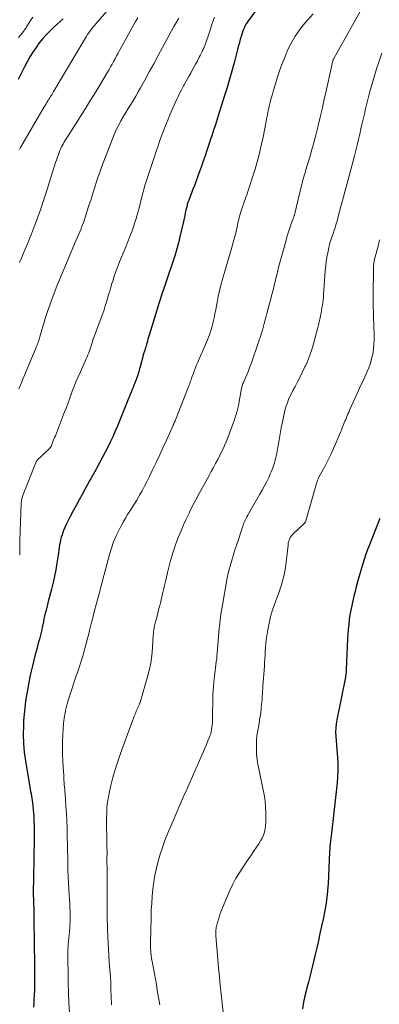
# Model space of a CAD drawing. Units: feet. Extents: x 1955000 to 1960029, y 570000 to 575008.
# Drawn here: x 1956415 to 1956488, y 571801 to 572001 of the extents above; entities that cross this region are included whole.
import ezdxf

# ---------------------------------------------------------------- set-up
doc = ezdxf.new("R2010")
doc.units = ezdxf.units.FT
doc.header["$LTSCALE"] = 100
doc.header["$MEASUREMENT"] = 0
doc.layers.add('CONTOUR INDEX', color=32, linetype='Continuous', lineweight=25)
doc.layers.add('CONTOUR INTERMEDIATE', color=40, linetype='Continuous', lineweight=15)

msp = doc.modelspace()

# ---------------------------------------------------------------- linework, layer by layer
at = {"layer": 'CONTOUR INDEX', "flags": 128}
for points, elevation in [([(1956467.58, 572009.29), (1956461.42, 572000.88), (1956461.17, 572000.51), (1956460.94, 572000.13), (1956460.73, 571999.74), (1956460.54, 571999.34), (1956460.37, 571998.93), (1956460.21, 571998.52), (1956460.07, 571998.1), (1956459.94, 571997.67), (1956459.85, 571997.35), (1956459.69, 571996.77), (1956459.53, 571996.18), (1956459.38, 571995.59), (1956459.22, 571995), (1956458.51, 571992.29), (1956458.05, 571990.61), (1956457.59, 571988.95), (1956457.09, 571987.28), (1956456.59, 571985.62), (1956455.3, 571981.51), (1956455.08, 571980.83), (1956454.86, 571980.15), (1956454.64, 571979.47), (1956454.42, 571978.8), (1956454.2, 571978.12), (1956453.97, 571977.44), (1956453.74, 571976.77), (1956453.52, 571976.09), (1956452.96, 571974.45), (1956452.6, 571973.39), (1956452.23, 571972.32), (1956451.86, 571971.26), (1956451.49, 571970.19), (1956450.87, 571968.46), (1956450.8, 571968.26), (1956450.73, 571968.07), (1956450.65, 571967.87), (1956450.58, 571967.68), (1956450.51, 571967.49), (1956450.43, 571967.29), (1956450.36, 571967.1), (1956450.28, 571966.91), (1956449.21, 571964.15), (1956449.17, 571964.05), (1956449.13, 571963.94), (1956449.1, 571963.84), (1956449.06, 571963.73), (1956449.03, 571963.62), (1956448.99, 571963.52), (1956448.97, 571963.41), (1956448.94, 571963.3), (1956448.72, 571962.35), (1956448.59, 571961.77), (1956448.46, 571961.19), (1956448.33, 571960.61), (1956448.2, 571960.03), (1956447.49, 571956.92), (1956447.2, 571955.68), (1956446.87, 571954.45), (1956446.52, 571953.24), (1956446.14, 571952.02), (1956445.74, 571950.81), (1956445.33, 571949.61), (1956444.92, 571948.4), (1956444.51, 571947.2), (1956444.29, 571946.56), (1956443.77, 571945.03), (1956443.26, 571943.5), (1956442.77, 571941.96), (1956442.29, 571940.42), (1956441.23, 571936.89), (1956441.1, 571936.48), (1956440.98, 571936.06), (1956440.86, 571935.64), (1956440.75, 571935.22), (1956440.68, 571934.96), (1956440.6, 571934.67), (1956440.51, 571934.39), (1956440.42, 571934.1), (1956440.33, 571933.81), (1956440.18, 571933.4), (1956440.16, 571933.32), (1956440.13, 571933.24), (1956440.1, 571933.17), (1956440.08, 571933.09), (1956440.05, 571933.01), (1956440.03, 571932.94), (1956440.01, 571932.86), (1956439.98, 571932.78), (1956439.38, 571930.45), (1956439.29, 571930.11), (1956439.2, 571929.77), (1956439.1, 571929.43), (1956439, 571929.1), (1956438.89, 571928.76), (1956438.79, 571928.43), (1956438.67, 571928.1), (1956438.55, 571927.77), (1956438.47, 571927.56), (1956438.31, 571927.13), (1956438.14, 571926.7), (1956437.97, 571926.27), (1956437.8, 571925.85), (1956436.35, 571922.33), (1956435.94, 571921.31), (1956435.52, 571920.29), (1956435.11, 571919.27), (1956434.69, 571918.25), (1956434.27, 571917.24), (1956433.82, 571916.23), (1956433.35, 571915.24), (1956432.85, 571914.26), (1956430.53, 571909.77), (1956430.37, 571909.47), (1956430.2, 571909.17), (1956430.03, 571908.87), (1956429.86, 571908.58), (1956429.69, 571908.28), (1956429.52, 571907.98), (1956429.35, 571907.68), (1956429.18, 571907.39), (1956427.57, 571904.48), (1956426.96, 571903.37), (1956426.35, 571902.26), (1956425.76, 571901.14), (1956425.18, 571900.01), (1956424.63, 571898.94), (1956424.34, 571898.34), (1956424.06, 571897.74), (1956423.82, 571897.13), (1956423.58, 571896.51), (1956423.5, 571896.26), (1956423.34, 571895.76), (1956423.2, 571895.25), (1956423.09, 571894.73), (1956423, 571894.21), (1956422.92, 571893.69), (1956422.84, 571893.16), (1956422.76, 571892.63), (1956422.69, 571892.11), (1956422.45, 571890.5), (1956422.22, 571889.17), (1956421.97, 571887.85), (1956421.68, 571886.53), (1956421.36, 571885.23), (1956420.68, 571882.68), (1956420.52, 571882.09), (1956420.37, 571881.51), (1956420.23, 571880.92), (1956420.09, 571880.32), (1956419.95, 571879.73), (1956419.82, 571879.14), (1956419.69, 571878.55), (1956419.56, 571877.95), (1956419.46, 571877.5), (1956419.28, 571876.68), (1956419.09, 571875.86), (1956418.88, 571875.04), (1956418.66, 571874.23), (1956418.33, 571873.01), (1956418.03, 571871.89), (1956417.74, 571870.77), (1956417.47, 571869.64), (1956417.21, 571868.5), (1956416.97, 571867.37), (1956416.73, 571866.23), (1956416.51, 571865.08), (1956416.31, 571863.94), (1956416.26, 571863.66), (1956416.06, 571862.37), (1956415.89, 571861.07), (1956415.77, 571859.78), (1956415.68, 571858.47), (1956415.63, 571857.46), (1956415.6, 571855.65), (1956415.65, 571853.84), (1956415.81, 571852.05), (1956416.05, 571850.25), (1956416.94, 571844.94), (1956417.02, 571844.49), (1956417.1, 571844.03), (1956417.18, 571843.57), (1956417.27, 571843.12), (1956417.36, 571842.66), (1956417.43, 571842.2), (1956417.49, 571841.74), (1956417.54, 571841.28), (1956417.64, 571840.17), (1956417.72, 571839.15), (1956417.77, 571838.14), (1956417.8, 571837.12), (1956417.8, 571836.1), (1956417.72, 571828.81), (1956417.71, 571827.97), (1956417.7, 571827.13), (1956417.68, 571826.29), (1956417.66, 571825.45), (1956417.65, 571824.61), (1956417.64, 571823.76), (1956417.65, 571822.92), (1956417.66, 571822.08), (1956417.73, 571819.12), (1956417.77, 571816.8), (1956417.81, 571814.47), (1956417.84, 571812.15), (1956417.87, 571809.83), (1956417.9, 571805.12), (1956417.9, 571804.81), (1956417.9, 571804.5), (1956417.89, 571804.19), (1956417.88, 571803.88), (1956417.87, 571803.57), (1956417.86, 571803.26), (1956417.84, 571802.95), (1956417.83, 571802.64), (1956417.78, 571801.72), (1956417.74, 571800.94), (1956417.69, 571800.17)], 900), ([(1956423.71, 572001.27), (1956421.96, 571999.68), (1956421.13, 571998.89), (1956420.34, 571998.08), (1956419.59, 571997.22), (1956418.87, 571996.33), (1956418.2, 571995.41), (1956417.56, 571994.46), (1956416.97, 571993.49), (1956416.42, 571992.49), (1956415.8, 571991.31), (1956415.38, 571990.51), (1956414.97, 571989.7), (1956414.57, 571988.88)], 920), ([(1956488.17, 571899.6), (1956485.94, 571893.92), (1956485.6, 571893.04), (1956485.28, 571892.15), (1956484.98, 571891.26), (1956484.7, 571890.35), (1956484.43, 571889.45), (1956484.17, 571888.54), (1956483.92, 571887.63), (1956483.67, 571886.72), (1956483.64, 571886.61), (1956483.39, 571885.67), (1956483.15, 571884.72), (1956482.91, 571883.78), (1956482.68, 571882.83), (1956482.46, 571881.88), (1956482.27, 571880.93), (1956482.11, 571879.97), (1956481.97, 571879.01), (1956481.96, 571878.99), (1956481.85, 571878.01), (1956481.76, 571877.03), (1956481.68, 571876.05), (1956481.63, 571875.07), (1956481.34, 571868.83), (1956481.33, 571868.71), (1956481.33, 571868.58), (1956481.32, 571868.46), (1956481.31, 571868.33), (1956481.3, 571868.21), (1956481.29, 571868.08), (1956481.28, 571867.96), (1956481.26, 571867.83), (1956481.24, 571867.7), (1956481.21, 571867.58), (1956481.19, 571867.45), (1956481.17, 571867.32), (1956479.44, 571858.63), (1956479.3, 571857.79), (1956479.21, 571856.94), (1956479.19, 571856.09), (1956479.21, 571855.23), (1956479.27, 571854.37), (1956479.34, 571853.52), (1956479.41, 571852.66), (1956479.48, 571851.8), (1956479.55, 571850.93), (1956479.62, 571849.64), (1956479.64, 571848.35), (1956479.59, 571847.07), (1956479.48, 571845.78), (1956478.25, 571834.97), (1956478.22, 571834.67), (1956478.18, 571834.37), (1956478.15, 571834.07), (1956478.11, 571833.77), (1956478.08, 571833.52), (1956478.06, 571833.35), (1956478.05, 571833.17), (1956478.03, 571832.99), (1956478.01, 571832.82), (1956478.01, 571832.72), (1956478, 571832.59), (1956477.99, 571832.46), (1956477.99, 571832.34), (1956477.98, 571832.21), (1956477.98, 571832.08), (1956477.97, 571831.96), (1956477.97, 571831.83), (1956477.96, 571831.7), (1956477.65, 571825.31), (1956477.55, 571823.85), (1956477.4, 571822.39), (1956477.18, 571820.94), (1956476.92, 571819.49), (1956476.62, 571818.05), (1956476.32, 571816.61), (1956476, 571815.18), (1956475.68, 571813.74), (1956475.54, 571813.12), (1956475.28, 571811.99), (1956475.01, 571810.86), (1956474.74, 571809.73), (1956474.47, 571808.6), (1956474.19, 571807.47), (1956473.91, 571806.35), (1956473.63, 571805.22), (1956473.34, 571804.1), (1956473.26, 571803.76), (1956472.95, 571802.46), (1956472.67, 571801.16), (1956472.43, 571799.85)], 880)]:
    msp.add_lwpolyline(points, dxfattribs=dict(at, elevation=elevation))
at = {"layer": 'CONTOUR INTERMEDIATE', "flags": 128}
for points, elevation in [([(1956435.74, 572006.48), (1956430.38, 572000.24), (1956430.08, 571999.89), (1956429.79, 571999.53), (1956429.5, 571999.17), (1956429.22, 571998.8), (1956428.95, 571998.43), (1956428.69, 571998.05), (1956428.44, 571997.66), (1956428.19, 571997.27), (1956421.92, 571986.69), (1956421.77, 571986.44), (1956421.61, 571986.18), (1956421.46, 571985.92), (1956421.3, 571985.67), (1956421.15, 571985.41), (1956420.99, 571985.15), (1956420.83, 571984.9), (1956420.68, 571984.64), (1956420.62, 571984.54), (1956420.43, 571984.24), (1956420.24, 571983.93), (1956420.06, 571983.62), (1956419.88, 571983.31), (1956415.07, 571975.08), (1956414.84, 571974.67)], 916), ([(1956474.64, 572002.28), (1956472.92, 572000.37), (1956471.88, 571999.09), (1956470.94, 571997.75), (1956470.13, 571996.32), (1956469.42, 571994.84), (1956468.95, 571993.71), (1956468.39, 571992.3), (1956467.86, 571990.88), (1956467.38, 571989.45), (1956466.93, 571988), (1956466.56, 571986.76), (1956466.32, 571985.93), (1956466.09, 571985.09), (1956465.88, 571984.25), (1956465.67, 571983.41), (1956465.48, 571982.56), (1956465.3, 571981.72), (1956465.12, 571980.87), (1956464.96, 571980.02), (1956464.42, 571977.17), (1956464.12, 571975.72), (1956463.79, 571974.28), (1956463.42, 571972.85), (1956463.02, 571971.43), (1956462.79, 571970.67), (1956462.47, 571969.63), (1956462.15, 571968.6), (1956461.81, 571967.56), (1956461.47, 571966.53), (1956461.1, 571965.44), (1956460.93, 571964.96), (1956460.77, 571964.48), (1956460.6, 571964), (1956460.43, 571963.53), (1956460.39, 571963.42), (1956460.24, 571963), (1956460.09, 571962.57), (1956459.95, 571962.15), (1956459.82, 571961.72), (1956459.69, 571961.29), (1956459.58, 571960.85), (1956459.47, 571960.42), (1956459.37, 571959.98), (1956459.13, 571958.9), (1956458.91, 571957.92), (1956458.67, 571956.95), (1956458.42, 571955.98), (1956458.15, 571955.02), (1956457.54, 571952.89), (1956457.2, 571951.73), (1956456.86, 571950.57), (1956456.52, 571949.41), (1956456.17, 571948.25), (1956455.84, 571947.09), (1956455.54, 571945.92), (1956455.28, 571944.74), (1956455.04, 571943.55), (1956454.72, 571941.8), (1956454.62, 571941.25), (1956454.51, 571940.69), (1956454.4, 571940.13), (1956454.28, 571939.58), (1956454.27, 571939.52), (1956454.14, 571939), (1956454, 571938.48), (1956453.84, 571937.97), (1956453.67, 571937.46), (1956453.48, 571936.96), (1956453.28, 571936.46), (1956453.08, 571935.96), (1956452.87, 571935.47), (1956451.06, 571931.27), (1956450.82, 571930.7), (1956450.59, 571930.13), (1956450.37, 571929.56), (1956450.16, 571928.98), (1956449.93, 571928.35), (1956449.84, 571928.08), (1956449.75, 571927.82), (1956449.66, 571927.55), (1956449.57, 571927.29), (1956449.48, 571927.02), (1956449.38, 571926.76), (1956449.28, 571926.49), (1956449.18, 571926.23), (1956446.65, 571919.8), (1956446.61, 571919.69), (1956446.57, 571919.59), (1956446.52, 571919.48), (1956446.48, 571919.38), (1956446.43, 571919.27), (1956446.39, 571919.17), (1956446.34, 571919.07), (1956446.3, 571918.97), (1956446.25, 571918.86), (1956446.21, 571918.76), (1956446.16, 571918.66), (1956446.12, 571918.56), (1956444.82, 571915.64), (1956444.11, 571914.09), (1956443.4, 571912.54), (1956442.67, 571911), (1956441.93, 571909.46), (1956441.2, 571907.97), (1956440.74, 571907.06), (1956440.27, 571906.14), (1956439.79, 571905.24), (1956439.29, 571904.34), (1956439.14, 571904.06), (1956438.71, 571903.31), (1956438.26, 571902.56), (1956437.8, 571901.83), (1956437.32, 571901.1), (1956436.85, 571900.37), (1956436.4, 571899.63), (1956435.97, 571898.87), (1956435.55, 571898.11), (1956435.11, 571897.26), (1956434.52, 571896.05), (1956433.99, 571894.81), (1956433.55, 571893.55), (1956433.15, 571892.26), (1956432.05, 571888.18), (1956431.94, 571887.79), (1956431.84, 571887.39), (1956431.73, 571886.99), (1956431.64, 571886.59), (1956431.54, 571886.19), (1956431.44, 571885.79), (1956431.33, 571885.4), (1956431.23, 571885), (1956430.77, 571883.34), (1956430.44, 571882.12), (1956430.12, 571880.89), (1956429.8, 571879.66), (1956429.49, 571878.43), (1956429.08, 571876.77), (1956428.85, 571875.87), (1956428.62, 571874.98), (1956428.39, 571874.08), (1956428.15, 571873.18), (1956428.01, 571872.68), (1956427.83, 571872.04), (1956427.65, 571871.4), (1956427.45, 571870.76), (1956427.25, 571870.12), (1956427.03, 571869.49), (1956426.82, 571868.85), (1956426.61, 571868.22), (1956426.39, 571867.59), (1956425.12, 571863.84), (1956424.85, 571863.01), (1956424.61, 571862.18), (1956424.41, 571861.34), (1956424.22, 571860.49), (1956424.14, 571860.05), (1956423.96, 571858.97), (1956423.81, 571857.88), (1956423.72, 571856.8), (1956423.66, 571855.71), (1956423.62, 571854.31), (1956423.6, 571852.98), (1956423.61, 571851.65), (1956423.65, 571850.31), (1956423.72, 571848.98), (1956423.83, 571847.28), (1956423.86, 571846.8), (1956423.89, 571846.32), (1956423.93, 571845.85), (1956423.96, 571845.37), (1956424, 571844.9), (1956424.04, 571844.42), (1956424.08, 571843.94), (1956424.11, 571843.47), (1956424.28, 571841.07), (1956424.38, 571839.56), (1956424.46, 571838.05), (1956424.52, 571836.54), (1956424.56, 571835.03), (1956424.57, 571834.63), (1956424.6, 571833.31), (1956424.63, 571832), (1956424.65, 571830.69), (1956424.67, 571829.37), (1956424.7, 571828.06), (1956424.74, 571826.74), (1956424.8, 571825.43), (1956424.87, 571824.12), (1956425.05, 571821.1), (1956425.09, 571820.41), (1956425.12, 571819.71), (1956425.13, 571819.01), (1956425.14, 571818.32), (1956425.14, 571818.3), (1956425.14, 571817.61), (1956425.11, 571816.93), (1956425.07, 571816.24), (1956425.01, 571815.56), (1956424.94, 571814.88), (1956424.87, 571814.19), (1956424.81, 571813.51), (1956424.75, 571812.82), (1956424.74, 571812.68), (1956424.69, 571811.92), (1956424.65, 571811.16), (1956424.64, 571810.4), (1956424.65, 571809.64), (1956424.71, 571807.13), (1956424.77, 571805.11), (1956424.83, 571803.09), (1956424.91, 571801.08), (1956424.99, 571799.06)], 896), ([(1956484.22, 572002.88), (1956478.81, 571993.18), (1956478.8, 571993.16), (1956478.79, 571993.14), (1956478.77, 571993.12), (1956478.76, 571993.1), (1956478.72, 571993.01), (1956478.71, 571992.99), (1956478.7, 571992.97), (1956478.69, 571992.95), (1956478.68, 571992.93), (1956478.61, 571992.68), (1956478.57, 571992.53), (1956478.52, 571992.39), (1956478.49, 571992.24), (1956478.45, 571992.09), (1956477.16, 571986.23), (1956476.79, 571984.56), (1956476.42, 571982.9), (1956476.03, 571981.23), (1956475.65, 571979.57), (1956475.62, 571979.46), (1956475.23, 571977.86), (1956474.81, 571976.26), (1956474.37, 571974.68), (1956473.91, 571973.09), (1956473.08, 571970.33), (1956473.02, 571970.13), (1956472.96, 571969.94), (1956472.9, 571969.74), (1956472.85, 571969.55), (1956472.71, 571969.08), (1956472.59, 571968.65), (1956472.47, 571968.22), (1956472.36, 571967.79), (1956472.25, 571967.36), (1956470.9, 571961.66), (1956470.88, 571961.57), (1956470.85, 571961.49), (1956470.83, 571961.4), (1956470.8, 571961.31), (1956470.77, 571961.23), (1956470.74, 571961.14), (1956470.71, 571961.06), (1956470.68, 571960.98), (1956470.16, 571959.52), (1956469.88, 571958.71), (1956469.61, 571957.89), (1956469.35, 571957.07), (1956469.12, 571956.24), (1956467.52, 571950.47), (1956467.49, 571950.33), (1956467.45, 571950.2), (1956467.42, 571950.07), (1956467.39, 571949.94), (1956467.36, 571949.81), (1956467.32, 571949.67), (1956467.29, 571949.54), (1956467.26, 571949.41), (1956466.88, 571947.87), (1956466.66, 571946.97), (1956466.44, 571946.06), (1956466.21, 571945.16), (1956465.98, 571944.26), (1956465.21, 571941.28), (1956465.08, 571940.77), (1956464.94, 571940.25), (1956464.8, 571939.74), (1956464.66, 571939.23), (1956464.51, 571938.72), (1956464.36, 571938.2), (1956464.21, 571937.69), (1956464.05, 571937.19), (1956464, 571937.02), (1956463.81, 571936.43), (1956463.62, 571935.84), (1956463.42, 571935.25), (1956463.22, 571934.66), (1956462.34, 571932.08), (1956462.05, 571931.26), (1956461.74, 571930.44), (1956461.42, 571929.63), (1956461.08, 571928.83), (1956460.56, 571927.61), (1956460.48, 571927.42), (1956460.4, 571927.22), (1956460.33, 571927.02), (1956460.26, 571926.82), (1956460.19, 571926.62), (1956460.14, 571926.41), (1956460.09, 571926.21), (1956460.04, 571926), (1956459.56, 571923.42), (1956459.45, 571922.88), (1956459.33, 571922.33), (1956459.2, 571921.79), (1956459.06, 571921.25), (1956458.92, 571920.72), (1956458.76, 571920.19), (1956458.58, 571919.66), (1956458.4, 571919.14), (1956457.68, 571917.18), (1956457.43, 571916.52), (1956457.18, 571915.86), (1956456.91, 571915.21), (1956456.64, 571914.56), (1956456.35, 571913.92), (1956456.05, 571913.29), (1956455.74, 571912.66), (1956455.42, 571912.03), (1956455.2, 571911.62), (1956454.75, 571910.8), (1956454.31, 571909.98), (1956453.86, 571909.16), (1956453.41, 571908.34), (1956452.06, 571905.9), (1956451.38, 571904.65), (1956450.72, 571903.39), (1956450.07, 571902.13), (1956449.44, 571900.86), (1956449.34, 571900.65), (1956448.78, 571899.47), (1956448.23, 571898.28), (1956447.72, 571897.08), (1956447.22, 571895.87), (1956446.87, 571894.99), (1956446.57, 571894.21), (1956446.29, 571893.43), (1956446.04, 571892.63), (1956445.81, 571891.83), (1956445.59, 571891.02), (1956445.39, 571890.21), (1956445.18, 571889.4), (1956444.99, 571888.59), (1956444.97, 571888.5), (1956444.77, 571887.65), (1956444.57, 571886.79), (1956444.36, 571885.94), (1956444.15, 571885.09), (1956443.94, 571884.26), (1956443.8, 571883.66), (1956443.65, 571883.06), (1956443.51, 571882.46), (1956443.37, 571881.86), (1956443.23, 571881.25), (1956443.09, 571880.65), (1956442.93, 571880.06), (1956442.78, 571879.46), (1956442.41, 571878.08), (1956442.34, 571877.8), (1956442.27, 571877.52), (1956442.22, 571877.24), (1956442.18, 571876.96), (1956442.14, 571876.68), (1956442.11, 571876.4), (1956442.08, 571876.12), (1956442.06, 571875.83), (1956441.92, 571873.27), (1956441.77, 571871.72), (1956441.56, 571870.17), (1956441.24, 571868.65), (1956440.85, 571867.14), (1956439.37, 571862.18), (1956439.33, 571862.05), (1956439.29, 571861.92), (1956439.24, 571861.8), (1956439.19, 571861.67), (1956439.13, 571861.55), (1956439.08, 571861.42), (1956439.02, 571861.3), (1956438.96, 571861.18), (1956438.84, 571860.9), (1956438.73, 571860.64), (1956438.61, 571860.38), (1956438.51, 571860.12), (1956438.4, 571859.85), (1956438.37, 571859.79), (1956438.26, 571859.5), (1956438.14, 571859.2), (1956438.03, 571858.91), (1956437.92, 571858.61), (1956435.41, 571851.78), (1956434.85, 571850.16), (1956434.33, 571848.53), (1956433.86, 571846.89), (1956433.43, 571845.23), (1956433.15, 571844.03), (1956432.93, 571842.96), (1956432.75, 571841.88), (1956432.64, 571840.8), (1956432.58, 571839.7), (1956432.56, 571838.61), (1956432.55, 571837.51), (1956432.56, 571836.41), (1956432.58, 571835.32), (1956432.62, 571833.86), (1956432.63, 571833.23), (1956432.64, 571832.59), (1956432.65, 571831.95), (1956432.65, 571831.31), (1956432.64, 571830.67), (1956432.64, 571830.04), (1956432.64, 571829.4), (1956432.65, 571828.76), (1956432.66, 571827.2), (1956432.66, 571825.85), (1956432.67, 571824.5), (1956432.68, 571823.15), (1956432.69, 571821.8), (1956432.7, 571820.09), (1956432.7, 571819.59), (1956432.71, 571819.09), (1956432.71, 571818.59), (1956432.71, 571818.09), (1956432.71, 571817.59), (1956432.72, 571817.09), (1956432.73, 571816.6), (1956432.75, 571816.1), (1956432.82, 571814.53), (1956432.88, 571813.25), (1956432.95, 571811.97), (1956433.03, 571810.69), (1956433.12, 571809.41), (1956433.24, 571807.68), (1956433.33, 571806.37), (1956433.4, 571805.05), (1956433.46, 571803.74), (1956433.5, 571802.43), (1956433.55, 571800.63)], 892), ([(1956417.52, 572001.61), (1956417.06, 572000.89), (1956416.4, 571999.79), (1956416.29, 571999.61), (1956416.17, 571999.43), (1956416.06, 571999.26), (1956415.94, 571999.08), (1956415.81, 571998.91), (1956415.69, 571998.74), (1956415.56, 571998.58), (1956415.43, 571998.41), (1956414.66, 571997.47)], 924), ([(1956447.26, 572001.41), (1956446.76, 572000.55), (1956446.26, 571999.69), (1956445.77, 571998.82), (1956445.3, 571997.94), (1956443.95, 571995.43), (1956443.05, 571993.77), (1956442.16, 571992.11), (1956441.26, 571990.46), (1956440.36, 571988.8), (1956439.49, 571987.22), (1956439.01, 571986.36), (1956438.52, 571985.51), (1956438.02, 571984.67), (1956437.5, 571983.83), (1956436.98, 571983), (1956436.47, 571982.16), (1956435.97, 571981.31), (1956435.47, 571980.46), (1956435.45, 571980.42), (1956434.98, 571979.54), (1956434.53, 571978.64), (1956434.12, 571977.73), (1956433.74, 571976.8), (1956431.56, 571971.08), (1956431.33, 571970.44), (1956431.1, 571969.81), (1956430.88, 571969.17), (1956430.67, 571968.53), (1956430.25, 571967.2), (1956429.83, 571965.89), (1956429.41, 571964.58), (1956428.98, 571963.27), (1956428.55, 571961.97), (1956428.04, 571960.43), (1956427.83, 571959.8), (1956427.6, 571959.17), (1956427.36, 571958.55), (1956427.1, 571957.93), (1956426.84, 571957.32), (1956426.58, 571956.7), (1956426.32, 571956.09), (1956426.06, 571955.47), (1956424.85, 571952.68), (1956424.03, 571950.74), (1956423.23, 571948.79), (1956422.46, 571946.83), (1956421.71, 571944.87), (1956420.54, 571941.71), (1956420.4, 571941.31), (1956420.26, 571940.91), (1956420.13, 571940.51), (1956420.01, 571940.1), (1956419.89, 571939.7), (1956419.77, 571939.29), (1956419.65, 571938.88), (1956419.54, 571938.47), (1956418.98, 571936.55), (1956418.9, 571936.26), (1956418.81, 571935.97), (1956418.71, 571935.68), (1956418.61, 571935.4), (1956418.51, 571935.11), (1956418.4, 571934.83), (1956418.29, 571934.55), (1956418.18, 571934.27), (1956415.73, 571928.39), (1956415.47, 571927.77), (1956415.21, 571927.16), (1956414.94, 571926.55), (1956414.67, 571925.94)], 908), ([(1956438.93, 572001.48), (1956438.48, 572000.7), (1956435.19, 571994.79), (1956434.89, 571994.24), (1956434.58, 571993.69), (1956434.28, 571993.14), (1956433.99, 571992.59), (1956433.68, 571992.03), (1956433.38, 571991.49), (1956433.07, 571990.94), (1956432.75, 571990.4), (1956431.36, 571988.07), (1956430.34, 571986.37), (1956429.31, 571984.68), (1956428.26, 571983), (1956427.2, 571981.32), (1956424.73, 571977.47), (1956424.47, 571977.05), (1956424.21, 571976.63), (1956423.96, 571976.2), (1956423.71, 571975.77), (1956423.48, 571975.33), (1956423.27, 571974.89), (1956423.07, 571974.44), (1956422.88, 571973.98), (1956422.87, 571973.94), (1956422.69, 571973.46), (1956422.52, 571972.97), (1956422.35, 571972.49), (1956422.19, 571972), (1956420.32, 571966.11), (1956419.71, 571964.26), (1956419.08, 571962.41), (1956418.42, 571960.57), (1956417.73, 571958.75), (1956417, 571956.84), (1956416.66, 571955.97), (1956416.31, 571955.11), (1956415.95, 571954.25), (1956415.58, 571953.4), (1956415.21, 571952.55), (1956414.84, 571951.7)], 912), ([(1956454.5, 572001.61), (1956454, 572000.07), (1956453.48, 571998.53), (1956452.67, 571996.17), (1956452.55, 571995.82), (1956452.41, 571995.47), (1956452.26, 571995.12), (1956452.11, 571994.77), (1956451.95, 571994.43), (1956451.78, 571994.09), (1956451.61, 571993.76), (1956451.43, 571993.42), (1956450.98, 571992.59), (1956450.66, 571991.99), (1956450.34, 571991.4), (1956450.01, 571990.8), (1956449.68, 571990.21), (1956449.35, 571989.62), (1956449.02, 571989.03), (1956448.69, 571988.44), (1956448.36, 571987.85), (1956448.23, 571987.62), (1956447.85, 571986.91), (1956447.48, 571986.2), (1956447.14, 571985.47), (1956446.8, 571984.74), (1956445.47, 571981.7), (1956445.01, 571980.64), (1956444.57, 571979.57), (1956444.16, 571978.49), (1956443.75, 571977.41), (1956443.36, 571976.32), (1956442.98, 571975.23), (1956442.6, 571974.14), (1956442.23, 571973.04), (1956440.87, 571968.96), (1956440.74, 571968.56), (1956440.62, 571968.17), (1956440.5, 571967.77), (1956440.38, 571967.37), (1956440.27, 571966.97), (1956440.16, 571966.57), (1956440.05, 571966.17), (1956439.95, 571965.77), (1956439.56, 571964.19), (1956439.26, 571963.01), (1956438.93, 571961.83), (1956438.58, 571960.65), (1956438.21, 571959.48), (1956438.17, 571959.36), (1956437.75, 571958.14), (1956437.31, 571956.93), (1956436.85, 571955.73), (1956436.36, 571954.54), (1956435.22, 571951.82), (1956434.83, 571950.84), (1956434.46, 571949.86), (1956434.12, 571948.87), (1956433.8, 571947.88), (1956433.65, 571947.39), (1956433.42, 571946.63), (1956433.19, 571945.87), (1956432.97, 571945.1), (1956432.76, 571944.34), (1956432.54, 571943.58), (1956432.3, 571942.82), (1956432.05, 571942.06), (1956431.78, 571941.31), (1956430.23, 571937.15), (1956430.07, 571936.72), (1956429.92, 571936.28), (1956429.78, 571935.84), (1956429.64, 571935.39), (1956429.63, 571935.34), (1956429.5, 571934.92), (1956429.37, 571934.51), (1956429.23, 571934.09), (1956429.08, 571933.68), (1956428.93, 571933.27), (1956428.77, 571932.86), (1956428.59, 571932.46), (1956428.42, 571932.06), (1956427.22, 571929.44), (1956426.76, 571928.4), (1956426.32, 571927.36), (1956425.91, 571926.32), (1956425.51, 571925.26), (1956425.43, 571925.03), (1956425.08, 571924.08), (1956424.73, 571923.14), (1956424.37, 571922.2), (1956424.01, 571921.26), (1956422.13, 571916.42), (1956421.99, 571916.07), (1956421.85, 571915.72), (1956421.71, 571915.36), (1956421.58, 571915.01), (1956421.37, 571914.47), (1956421.33, 571914.39), (1956421.3, 571914.31), (1956421.25, 571914.23), (1956421.21, 571914.15), (1956421.16, 571914.07), (1956421.1, 571914), (1956421.04, 571913.93), (1956420.98, 571913.87), (1956419.74, 571912.69), (1956419.52, 571912.48), (1956419.3, 571912.26), (1956419.08, 571912.05), (1956418.86, 571911.84), (1956418.51, 571911.5), (1956418.46, 571911.46), (1956418.42, 571911.41), (1956418.39, 571911.36), (1956418.35, 571911.31), (1956418.29, 571911.21), (1956418.25, 571911.13), (1956415.58, 571904.46), (1956415.43, 571904.03), (1956415.31, 571903.59), (1956415.24, 571903.14), (1956415.2, 571902.68), (1956414.89, 571895.04), (1956414.88, 571894.65), (1956414.87, 571894.25), (1956414.87, 571893.86), (1956414.89, 571893.47), (1956414.9, 571893.1), (1956414.9, 571892.89), (1956414.9, 571892.68), (1956414.89, 571892.47), (1956414.88, 571892.26), (1956414.87, 571892.18)], 904), ([(1956488.61, 571994.25), (1956488.04, 571992.66), (1956487.51, 571991.06), (1956487.01, 571989.44), (1956486.6, 571988.04), (1956486.22, 571986.71), (1956485.86, 571985.38), (1956485.53, 571984.04), (1956485.21, 571982.69), (1956485.1, 571982.21), (1956484.85, 571981.1), (1956484.6, 571979.99), (1956484.35, 571978.89), (1956484.1, 571977.78), (1956483.84, 571976.67), (1956483.58, 571975.57), (1956483.31, 571974.47), (1956483.03, 571973.37), (1956482.69, 571972.07), (1956482.29, 571970.56), (1956481.89, 571969.05), (1956481.49, 571967.54), (1956481.08, 571966.04), (1956480.81, 571965.02), (1956480.54, 571964.02), (1956480.27, 571963.03), (1956480, 571962.03), (1956479.73, 571961.04), (1956479.47, 571960.09), (1956479.32, 571959.57), (1956479.17, 571959.05), (1956479, 571958.54), (1956478.83, 571958.03), (1956478.75, 571957.78), (1956478.62, 571957.4), (1956478.48, 571957.01), (1956478.35, 571956.62), (1956478.21, 571956.24), (1956478.08, 571955.85), (1956477.96, 571955.46), (1956477.86, 571955.06), (1956477.78, 571954.67), (1956477.58, 571953.67), (1956477.42, 571952.77), (1956477.28, 571951.87), (1956477.17, 571950.96), (1956477.09, 571950.05), (1956476.73, 571945.12), (1956476.69, 571944.58), (1956476.63, 571944.05), (1956476.57, 571943.51), (1956476.5, 571942.98), (1956476.41, 571942.44), (1956476.32, 571941.91), (1956476.22, 571941.38), (1956476.11, 571940.85), (1956476.09, 571940.75), (1956475.96, 571940.16), (1956475.83, 571939.59), (1956475.69, 571939.01), (1956475.54, 571938.43), (1956474.68, 571935.15), (1956474.34, 571933.98), (1956473.96, 571932.83), (1956473.51, 571931.7), (1956473.02, 571930.59), (1956472.94, 571930.42), (1956472.46, 571929.41), (1956471.96, 571928.4), (1956471.44, 571927.4), (1956470.92, 571926.41), (1956470.49, 571925.63), (1956470.18, 571925.02), (1956469.89, 571924.41), (1956469.62, 571923.78), (1956469.37, 571923.15), (1956469.14, 571922.51), (1956468.94, 571921.86), (1956468.77, 571921.2), (1956468.62, 571920.54), (1956468.36, 571919.18), (1956468.13, 571918), (1956467.9, 571916.8), (1956467.69, 571915.61), (1956467.48, 571914.42), (1956467.28, 571913.21), (1956467.16, 571912.62), (1956467.04, 571912.04), (1956466.89, 571911.45), (1956466.74, 571910.88), (1956466.55, 571910.31), (1956466.35, 571909.74), (1956466.13, 571909.19), (1956465.89, 571908.64), (1956465.58, 571907.96), (1956465.16, 571907.08), (1956464.72, 571906.21), (1956464.26, 571905.36), (1956463.78, 571904.51), (1956461.45, 571900.51), (1956461.29, 571900.23), (1956461.13, 571899.95), (1956460.98, 571899.67), (1956460.83, 571899.39), (1956460.7, 571899.1), (1956460.57, 571898.8), (1956460.45, 571898.51), (1956460.34, 571898.2), (1956458.98, 571894.11), (1956458.75, 571893.42), (1956458.53, 571892.72), (1956458.31, 571892.02), (1956458.1, 571891.32), (1956457.96, 571890.83), (1956457.83, 571890.37), (1956457.7, 571889.91), (1956457.57, 571889.45), (1956457.44, 571888.99), (1956457.32, 571888.52), (1956457.21, 571888.06), (1956457.11, 571887.59), (1956457.02, 571887.12), (1956456.13, 571881.95), (1956455.85, 571880.14), (1956455.6, 571878.32), (1956455.41, 571876.5), (1956455.25, 571874.67), (1956455.08, 571872.21), (1956455.03, 571871.61), (1956454.97, 571871.01), (1956454.9, 571870.41), (1956454.83, 571869.82), (1956454.75, 571869.22), (1956454.67, 571868.63), (1956454.59, 571868.03), (1956454.51, 571867.44), (1956454.46, 571867), (1956454.37, 571866.19), (1956454.3, 571865.38), (1956454.25, 571864.56), (1956454.22, 571863.74), (1956454.1, 571858.44), (1956454.09, 571857.99), (1956454.05, 571857.55), (1956454, 571857.11), (1956453.94, 571856.67), (1956453.86, 571856.23), (1956453.75, 571855.8), (1956453.61, 571855.38), (1956453.46, 571854.97), (1956453.2, 571854.34), (1956452.9, 571853.61), (1956452.59, 571852.89), (1956452.28, 571852.16), (1956451.97, 571851.44), (1956449.08, 571844.91), (1956448.73, 571844.12), (1956448.38, 571843.33), (1956448.04, 571842.54), (1956447.69, 571841.75), (1956447.35, 571840.96), (1956447, 571840.16), (1956446.66, 571839.37), (1956446.33, 571838.57), (1956444.99, 571835.4), (1956444.45, 571834.04), (1956443.94, 571832.67), (1956443.48, 571831.28), (1956443.06, 571829.88), (1956443.05, 571829.84), (1956442.69, 571828.45), (1956442.39, 571827.04), (1956442.16, 571825.63), (1956441.97, 571824.2), (1956441.85, 571822.77), (1956441.74, 571821.33), (1956441.67, 571819.89), (1956441.62, 571818.45), (1956441.51, 571813.15), (1956441.51, 571812.84), (1956441.51, 571812.53), (1956441.52, 571812.21), (1956441.53, 571811.9), (1956441.54, 571811.7), (1956441.55, 571811.49), (1956441.57, 571811.28), (1956441.59, 571811.06), (1956441.61, 571810.85), (1956441.62, 571810.77), (1956441.66, 571810.52), (1956441.69, 571810.27), (1956441.73, 571810.02), (1956441.78, 571809.77), (1956442.09, 571808.07), (1956442.29, 571806.96), (1956442.49, 571805.86), (1956442.69, 571804.76), (1956442.88, 571803.65), (1956443.39, 571800.63)], 888), ([(1956488.15, 571956.26), (1956488.08, 571955.94), (1956488, 571955.63), (1956487.92, 571955.31), (1956487.84, 571955), (1956487.12, 571952.36), (1956487.07, 571952.16), (1956487.03, 571951.95), (1956486.99, 571951.75), (1956486.96, 571951.55), (1956486.94, 571951.34), (1956486.92, 571951.13), (1956486.91, 571950.93), (1956486.91, 571950.72), (1956486.85, 571944.95), (1956486.85, 571944.15), (1956486.85, 571943.36), (1956486.85, 571942.56), (1956486.87, 571941.76), (1956486.89, 571940.96), (1956486.91, 571940.16), (1956486.93, 571939.36), (1956486.96, 571938.57), (1956487.01, 571936.93), (1956487.01, 571935.95), (1956486.97, 571934.98), (1956486.87, 571934.01), (1956486.73, 571933.05), (1956486.52, 571932.1), (1956486.26, 571931.17), (1956485.93, 571930.25), (1956485.55, 571929.36), (1956485.53, 571929.31), (1956485.11, 571928.39), (1956484.69, 571927.48), (1956484.27, 571926.57), (1956483.85, 571925.65), (1956482.03, 571921.6), (1956481.86, 571921.24), (1956481.7, 571920.87), (1956481.55, 571920.5), (1956481.4, 571920.13), (1956481.24, 571919.76), (1956481.09, 571919.39), (1956480.94, 571919.02), (1956480.79, 571918.65), (1956480.73, 571918.49), (1956480.55, 571918.04), (1956480.36, 571917.59), (1956480.18, 571917.14), (1956479.99, 571916.7), (1956479.31, 571915.08), (1956478.77, 571913.84), (1956478.2, 571912.61), (1956477.6, 571911.39), (1956476.97, 571910.18), (1956475.79, 571907.98), (1956475.71, 571907.83), (1956475.64, 571907.68), (1956475.57, 571907.52), (1956475.51, 571907.37), (1956475.45, 571907.21), (1956475.4, 571907.05), (1956475.34, 571906.89), (1956475.3, 571906.73), (1956473.13, 571899.1), (1956473.12, 571899.08), (1956473.12, 571899.05), (1956473.11, 571899.03), (1956473.1, 571899.01), (1956473.06, 571898.92), (1956473.05, 571898.9), (1956473.04, 571898.88), (1956473.03, 571898.86), (1956473.02, 571898.84), (1956472.92, 571898.73), (1956472.86, 571898.66), (1956472.8, 571898.59), (1956472.73, 571898.52), (1956472.66, 571898.46), (1956470.53, 571896.45), (1956470.31, 571896.22), (1956470.11, 571895.97), (1956469.95, 571895.7), (1956469.81, 571895.42), (1956469.7, 571895.12), (1956469.61, 571894.81), (1956469.54, 571894.5), (1956469.5, 571894.19), (1956469.2, 571891.3), (1956468.95, 571889.55), (1956468.62, 571887.82), (1956468.15, 571886.12), (1956467.6, 571884.45), (1956466.8, 571882.31), (1956466.36, 571880.99), (1956465.96, 571879.65), (1956465.64, 571878.29), (1956465.38, 571876.92), (1956465.18, 571875.71), (1956465.07, 571874.93), (1956464.97, 571874.15), (1956464.91, 571873.37), (1956464.87, 571872.58), (1956464.83, 571871.8), (1956464.79, 571871.01), (1956464.74, 571870.23), (1956464.69, 571869.44), (1956464.38, 571865.55), (1956464.34, 571865), (1956464.3, 571864.45), (1956464.27, 571863.9), (1956464.24, 571863.34), (1956464.21, 571862.79), (1956464.17, 571862.24), (1956464.12, 571861.69), (1956464.06, 571861.15), (1956464.02, 571860.78), (1956463.93, 571860.04), (1956463.83, 571859.31), (1956463.71, 571858.59), (1956463.59, 571857.86), (1956463.32, 571856.39), (1956463.18, 571855.42), (1956463.08, 571854.46), (1956463.05, 571853.49), (1956463.05, 571852.52), (1956463.11, 571851.55), (1956463.21, 571850.58), (1956463.35, 571849.62), (1956463.53, 571848.66), (1956464.4, 571844.68), (1956464.64, 571843.43), (1956464.82, 571842.17), (1956464.93, 571840.9), (1956464.99, 571839.63), (1956465.01, 571838.41), (1956465, 571837.74), (1956464.94, 571837.09), (1956464.83, 571836.44), (1956464.69, 571835.79), (1956464.48, 571835.16), (1956464.23, 571834.55), (1956463.92, 571833.97), (1956463.57, 571833.41), (1956462.62, 571832.05), (1956461.83, 571830.9), (1956461.05, 571829.75), (1956460.29, 571828.59), (1956459.54, 571827.43), (1956458.82, 571826.24), (1956458.16, 571825.02), (1956457.56, 571823.78), (1956457.02, 571822.5), (1956455.85, 571819.56), (1956455.64, 571819.01), (1956455.45, 571818.44), (1956455.28, 571817.87), (1956455.12, 571817.3), (1956454.95, 571816.61), (1956454.9, 571816.37), (1956454.86, 571816.14), (1956454.83, 571815.91), (1956454.81, 571815.67), (1956454.79, 571815.36), (1956454.79, 571815.28), (1956454.79, 571815.19), (1956454.79, 571815.11), (1956454.79, 571815.02), (1956454.8, 571814.93), (1956454.8, 571814.85), (1956454.81, 571814.76), (1956454.82, 571814.68), (1956455.2, 571809.93), (1956455.36, 571808.14), (1956455.52, 571806.36), (1956455.71, 571804.57), (1956455.9, 571802.79), (1956456.46, 571797.94)], 884)]:
    msp.add_lwpolyline(points, dxfattribs=dict(at, elevation=elevation))

doc.saveas('drawing.dxf')
